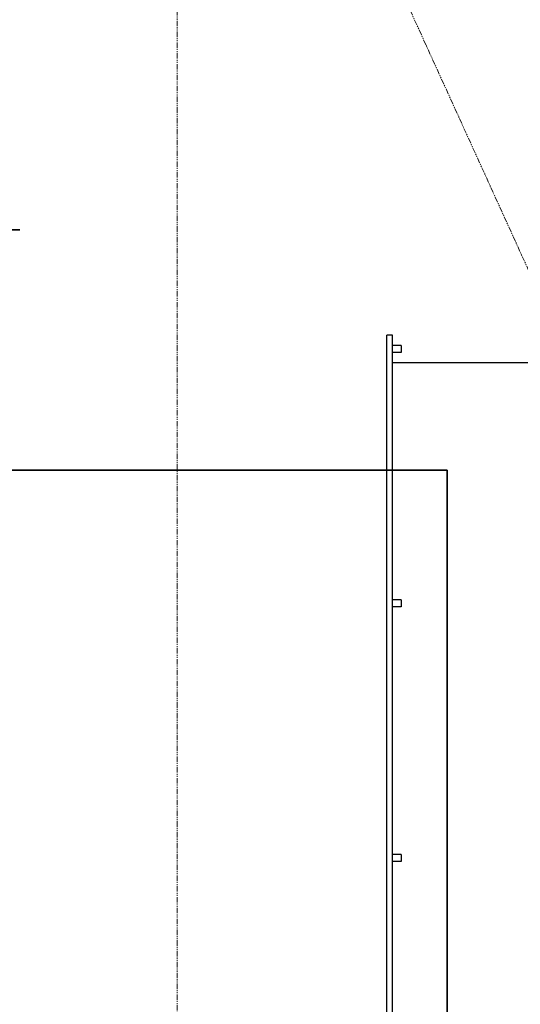
# Model space of a CAD drawing. Extents: x -23964 to 10145, y 8720 to 34538.
# Drawn here: x -5257 to -4968, y 16853 to 17422 of the extents above; entities that cross this region are included whole.
import ezdxf

# ---------------------------------------------------------------- set-up
doc = ezdxf.new("R2010")
doc.units = 0
doc.header["$LTSCALE"] = 5
doc.linetypes.add('PHANTOM', pattern=[2.5, 1.25, -0.25, 0.25, -0.25, 0.25, -0.25])
doc.layers.get('Defpoints').update_dxf_attribs({"color": 251, "linetype": 'CONTINUOUS'})
for name, color, linetype, lineweight in [('DIM001', 255, 'CONTINUOUS', 18), ('LINE002', 4, 'CONTINUOUS', 35), ('PHAN001', 1, 'PHANTOM', 18), ('実線', 4, 'CONTINUOUS', 35)]:
    doc.layers.add(name, color=color, linetype=linetype, lineweight=lineweight)

# ---------------------------------------------------------------- blocks, each defined once
blk = doc.blocks.new('AUX_BLO')
at = {"layer": 'LINE002'}
for q in [(-5010.14, -720.19), (-5673.14, -1125.19)]:
    blk.add_line((-5010.14, -1125.19), q, dxfattribs=at)
blk = doc.blocks.new('A$C4F531919')
at = {"layer": 'Defpoints'}
for p, q in [((-522.7, 544.5), (-522.7, 1001.5)), ((-519.5, 1001.5), (-522.7, 1001.5)), ((-519.5, 544.5), (-519.5, 1001.5)), ((-514.5, 995.5), (-519.5, 995.5)), ((-514.5, 995.5), (-514.5, 991.5)), ((-514.5, 991.5), (-519.5, 991.5)), ((-369.5, 985.5), (-519.5, 985.5)), ((-514.5, 848.5), (-519.5, 848.5)), ((-514.5, 848.5), (-514.5, 844.5)), ((-514.5, 844.5), (-519.5, 844.5)), ((-514.5, 701.5), (-519.5, 701.5)), ((-514.5, 701.5), (-514.5, 697.5)), ((-514.5, 697.5), (-519.5, 697.5))]:
    blk.add_line(p, q, dxfattribs=at)

msp = doc.modelspace()

# ---------------------------------------------------------------- linework, layer by layer
at = {"layer": 'PHAN001', "ltscale": 0.5}
for p, q in [((-5166.2227, 17722.985), (-4492.2227, 16242.985)), ((-5166.2227, 16242.985), (-5166.2227, 17722.985))]:
    msp.add_line(p, q, dxfattribs=at)
at = {"layer": '実線'}
msp.add_line((-5604.2898, 17300.3279), (-5257.1455, 17300.2817), dxfattribs=at)

# ---------------------------------------------------------------- block references
at = {"layer": 'Defpoints', "ltscale": 0.5}
msp.add_blockref('A$C4F531919', (-4522.2227, 16237.985), dxfattribs=at)
at = {"layer": 'DIM001', "xscale": -1, "rotation": 180}
msp.add_blockref('AUX_BLO', (0, 16036.3095), dxfattribs=at)

doc.saveas('drawing.dxf')
